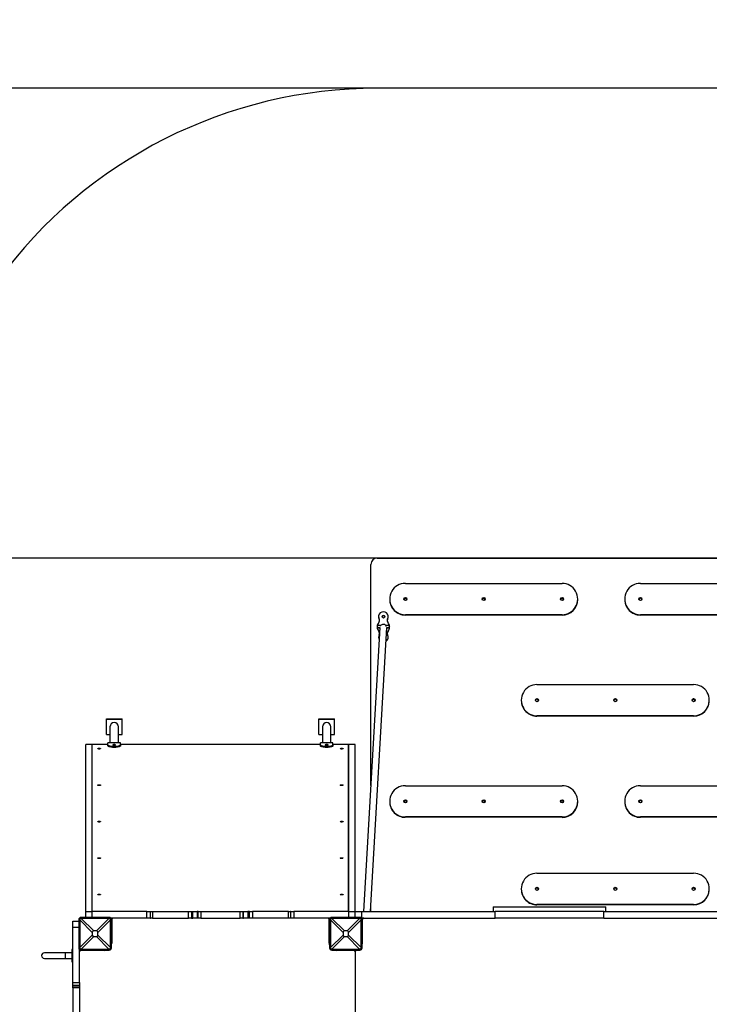
# Model space of a CAD drawing. Units: millimetres. Extents: x 2424 to 21566, y 8927 to 30806.
# Drawn here: x 12025 to 14226, y 19894 to 23037 of the extents above; entities that cross this region are included whole.
import ezdxf

# ---------------------------------------------------------------- set-up
doc = ezdxf.new("R2010")
doc.units = ezdxf.units.MM
doc.header["$PDSIZE"] = -1
doc.layers.add('Зона безопасности', color=5, linetype='Continuous')
doc.layers.add('размер', color=92, linetype='Continuous', lineweight=15)
doc.dimstyles.new('Размер М1.1', dxfattribs={"dimtxt": 300, "dimasz": 200, "dimexe": 1, "dimexo": 1, "dimgap": 50, "dimtad": 1, "dimdec": 0, "dimzin": 0, "dimtxsty": 'Standard', "dimcen": 2.5, "dimazin": 0, "dimtfac": 1, "dimtmove": 0, "dimatfit": 3, "dimfxl": 1, "dimtzin": 0, "dimarcsym": 0})

# ---------------------------------------------------------------- blocks, each defined once
blk = doc.blocks.new('*D22')
at = {"layer": 'Defpoints', "color": 0, "transparency": 16777216}
for p in [(19414.8, 23443.7), (19414.8, 19965.3), (7270.8, 16266.1)]:
    blk.add_point(p, dxfattribs=at)
at = {"layer": 'размер', "color": 0, "lineweight": -2, "transparency": 16777216}
for p, q in [((7270.8, 16267.1), (7270.8, 23444.7)), ((7470.8, 23443.7), (19214.8, 23443.7)), ((19414.8, 19966.3), (19414.8, 23444.7))]:
    blk.add_line(p, q, dxfattribs=at)
at = {"layer": 'размер', "color": 0, "transparency": 16777216}
for points in [[(7470.8, 23477), (7470.8, 23410.3), (7270.8, 23443.7)], [(19214.8, 23477), (19214.8, 23410.3), (19414.8, 23443.7)]]:
    blk.add_solid(points, dxfattribs=at)
at = {"layer": 'размер', "color": 0, "transparency": 16777216, "insert": (13342.8, 23643.7), "char_height": 300, "attachment_point": 5}
blk.add_mtext('12000', dxfattribs=at)
blk = doc.blocks.new('*D23')
at = {"layer": 'Defpoints', "color": 0, "transparency": 16777216}
for p in [(15066, 21318.3), (3964.2, 11069.9), (15321.2, 11069.9)]:
    blk.add_point(p, dxfattribs=at)
at = {"layer": 'размер', "color": 0, "lineweight": -2, "transparency": 16777216}
for p, q in [((15065, 21318.3), (3963.2, 21318.3)), ((3964.2, 21118.3), (3964.2, 11269.9)), ((15320.2, 11069.9), (3963.2, 11069.9))]:
    blk.add_line(p, q, dxfattribs=at)
at = {"layer": 'размер', "color": 0, "transparency": 16777216}
for points in [[(3930.8, 21118.3), (3997.5, 21118.3), (3964.2, 21318.3)], [(3930.8, 11269.9), (3997.5, 11269.9), (3964.2, 11069.9)]]:
    blk.add_solid(points, dxfattribs=at)
at = {"layer": 'размер', "color": 0, "transparency": 16777216, "insert": (3764.2, 16194.1), "char_height": 300, "attachment_point": 5, "rotation": 90}
blk.add_mtext('10200', dxfattribs=at)
blk = doc.blocks.new('*D24')
at = {"layer": 'Defpoints', "color": 0, "transparency": 16777216}
for p in [(21566, 24334.8), (21566, 20569.6), (5063, 16269.6)]:
    blk.add_point(p, dxfattribs=at)
at = {"layer": 'размер', "color": 0, "lineweight": -2, "transparency": 16777216}
for p, q in [((5063, 16270.6), (5063, 24335.8)), ((5263, 24334.8), (21366, 24334.8)), ((21566, 20570.6), (21566, 24335.8))]:
    blk.add_line(p, q, dxfattribs=at)
at = {"layer": 'размер', "color": 0, "transparency": 16777216}
for points in [[(5263, 24368.1), (5263, 24301.5), (5063, 24334.8)], [(21366, 24368.1), (21366, 24301.5), (21566, 24334.8)]]:
    blk.add_solid(points, dxfattribs=at)
at = {"layer": 'размер', "color": 0, "transparency": 16777216, "insert": (13314.5, 24534.8), "char_height": 300, "attachment_point": 5}
blk.add_mtext('16000', dxfattribs=at)
blk = doc.blocks.new('*D25')
at = {"layer": 'Defpoints', "color": 0, "transparency": 16777216}
for p in [(16016, 22818.3), (2820.6, 8926.5), (15816, 8926.5)]:
    blk.add_point(p, dxfattribs=at)
at = {"layer": 'размер', "color": 0, "lineweight": -2, "transparency": 16777216}
for p, q in [((16015, 22818.3), (2819.6, 22818.3)), ((2820.6, 22618.3), (2820.6, 9126.5)), ((15815, 8926.5), (2819.6, 8926.5))]:
    blk.add_line(p, q, dxfattribs=at)
at = {"layer": 'размер', "color": 0, "transparency": 16777216}
for points in [[(2787.2, 22618.3), (2853.9, 22618.3), (2820.6, 22818.3)], [(2787.2, 9126.5), (2853.9, 9126.5), (2820.6, 8926.5)]]:
    blk.add_solid(points, dxfattribs=at)
at = {"layer": 'размер', "color": 0, "transparency": 16777216, "insert": (2620.6, 15872.4), "char_height": 300, "attachment_point": 5, "rotation": 90}
blk.add_mtext('13700', dxfattribs=at)

msp = doc.modelspace()

# ---------------------------------------------------------------- linework, layer by layer
at = {"color": 7, "linetype": 'Continuous', "lineweight": 25}
for p, q in [((13166, 21318.5), (15066, 21318.5)), ((13146, 20592.5), (13146, 21298.5)), ((13256, 21237.8), (13756, 21237.8)), ((14006, 21237.8), (14506, 21237.8)), ((13206, 21187.9), (13206, 21186.8)), ((13806, 21186.8), (13806, 21187.9)), ((13956, 21187.9), (13956, 21186.8)), ((13170.5, 21131.5), (13170.5, 21131.3)), ((13172.4, 21123.8), (13172.4, 21124)), ((13199.5, 21123.8), (13199.5, 21124)), ((13201.5, 21131.3), (13201.5, 21131.5)), ((13256, 21136.9), (13256, 21138)), ((13756, 21138), (13256, 21138)), ((13756, 21136.9), (13256, 21136.9)), ((13756, 21136.9), (13756, 21138)), ((14006, 21136.9), (14006, 21138)), ((14506, 21138), (14006, 21138)), ((14506, 21136.9), (14006, 21136.9)), ((13174.8, 21097.3), (13123, 20190.6)), ((13145.1, 20190.6), (13196.8, 21097.2)), ((13166, 21099.1), (13166, 21098.9)), ((13177.5, 21103.3), (13177, 21103.3)), ((13195, 21103.3), (13194.1, 21103.3)), ((13206, 21098.9), (13206, 21099.1)), ((13170.5, 21066.7), (13170.5, 21066.5)), ((13171.1, 21085.5), (13171.1, 21085.7)), ((13200.8, 21085.5), (13200.8, 21085.7)), ((13201.5, 21066.5), (13201.5, 21066.7)), ((13676, 20915), (14176, 20915)), ((13626, 20865.1), (13626, 20863.9)), ((12302, 20805.6), (12352, 20805.6)), ((12302, 20804.3), (12302, 20805.6)), ((12352, 20804.3), (12352, 20805.6)), ((12980, 20805.6), (13030, 20805.6)), ((12980, 20804.3), (12980, 20805.6)), ((13030, 20804.3), (13030, 20805.6)), ((13676, 20814), (13676, 20815.2)), ((14176, 20815.2), (13676, 20815.2)), ((14176, 20814), (13676, 20814)), ((14176, 20814), (14176, 20815.2)), ((12302, 20804.3), (12352, 20804.3)), ((12302, 20756), (12302, 20804.3)), ((12313.5, 20780.2), (12313.5, 20728.6)), ((12340.5, 20728.6), (12340.5, 20780.2)), ((12352, 20756), (12352, 20804.3)), ((12980, 20756), (12980, 20804.3)), ((12980, 20804.3), (13030, 20804.3)), ((12991.5, 20780.2), (12991.5, 20728.6)), ((13018.5, 20728.6), (13018.5, 20780.2)), ((13030, 20756), (13030, 20804.3)), ((12302, 20756), (12313.5, 20756)), ((12340.5, 20756), (12352, 20756)), ((12980, 20756), (12991.5, 20756)), ((13018.5, 20756), (13030, 20756)), ((12257, 20724), (12236, 20724)), ((12236, 20723.8), (12236, 20724)), ((12257, 20723.8), (12236, 20723.8)), ((12236, 20190.6), (12236, 20723.8)), ((12257, 20724.8), (12307, 20724.8)), ((12257, 20190.6), (12257, 20724.8)), ((12257, 20190.6), (12257, 20723.8)), ((12347, 20728.6), (12307, 20728.6)), ((12307, 20728.6), (12307, 20728.4)), ((12307, 20722.2), (12307, 20728.4)), ((12347, 20728.4), (12307, 20728.4)), ((12307, 20719.3), (12307, 20722.2)), ((12322, 20718.3), (12332, 20718.3)), ((12322, 20718.3), (12322, 20715.4)), ((12322, 20715.4), (12332, 20715.4)), ((12332, 20715.4), (12332, 20718.3)), ((12347, 20728.4), (12347, 20728.6)), ((12347, 20722.2), (12347, 20728.4)), ((12347, 20724.8), (12985, 20724.8)), ((12347, 20722.2), (12347, 20719.3)), ((13025, 20728.6), (12985, 20728.6)), ((12985, 20728.6), (12985, 20728.4)), ((12985, 20722.2), (12985, 20728.4)), ((13025, 20728.4), (12985, 20728.4)), ((12985, 20719.3), (12985, 20722.2)), ((13000, 20718.3), (13010, 20718.3)), ((13000, 20718.3), (13000, 20715.4)), ((13000, 20715.4), (13010, 20715.4)), ((13010, 20715.4), (13010, 20718.3)), ((13025, 20728.4), (13025, 20728.6)), ((13025, 20722.2), (13025, 20728.4)), ((13025, 20724.8), (13075, 20724.8)), ((13025, 20722.2), (13025, 20719.3)), ((13075, 20724.8), (13075, 20190.6)), ((13096, 20724), (13075, 20724)), ((13096, 20723.8), (13075, 20723.8)), ((13075, 20190.6), (13075, 20723.8)), ((13096, 20724), (13096, 20723.8)), ((13096, 20190.6), (13096, 20723.8)), ((13256, 20592.1), (13756, 20592.1)), ((14006, 20592.1), (14506, 20592.1)), ((13206, 20542.2), (13206, 20541.1)), ((13806, 20541.1), (13806, 20542.2)), ((13956, 20542.2), (13956, 20541.1)), ((13756, 20492.3), (13256, 20492.3)), ((13256, 20491.2), (13256, 20492.3)), ((13756, 20491.2), (13256, 20491.2)), ((13756, 20491.2), (13756, 20492.3)), ((14006, 20491.2), (14006, 20492.3)), ((14506, 20492.3), (14006, 20492.3)), ((14506, 20491.2), (14006, 20491.2)), ((13676, 20312.7), (14176, 20312.7)), ((13626, 20262.8), (13626, 20261.6)), ((13676, 20211.7), (13676, 20212.9)), ((14176, 20212.9), (13676, 20212.9)), ((14176, 20211.7), (13676, 20211.7)), ((14176, 20211.7), (14176, 20212.9)), ((12236, 20171.6), (12236, 20190.6)), ((12236, 20190.6), (12256, 20190.6)), ((12431.6, 20190.6), (12256, 20190.6)), ((12431.6, 20169.6), (12431.6, 20190.6)), ((12431.6, 20190.6), (12441.4, 20190.6)), ((12441.4, 20190.6), (12441.4, 20169.6)), ((12441.4, 20190.6), (12442.8, 20190.6)), ((12442.8, 20169.6), (12442.8, 20190.6)), ((12442.8, 20190.6), (12448.7, 20190.6)), ((12448.7, 20190.6), (12448.7, 20169.6)), ((12448.7, 20190.6), (12564.1, 20190.6)), ((12564.1, 20169.6), (12564.1, 20190.6)), ((12564.1, 20190.6), (12573.5, 20190.6)), ((12573.5, 20190.6), (12573.5, 20169.6)), ((12573.5, 20190.6), (12578.1, 20190.6)), ((12578.1, 20169.6), (12578.1, 20190.6)), ((12578.1, 20190.6), (12592, 20190.6)), ((12592, 20190.6), (12592, 20169.6)), ((12595, 20190.6), (12592, 20190.6)), ((12595, 20169.6), (12595, 20190.6)), ((12595, 20190.6), (12603.3, 20190.6)), ((12603.3, 20190.6), (12603.3, 20169.6)), ((12603.3, 20190.6), (12728.6, 20190.6)), ((12728.6, 20169.6), (12728.6, 20190.6)), ((12728.6, 20190.6), (12737, 20190.6)), ((12737, 20190.6), (12737, 20169.6)), ((12737, 20190.6), (12740, 20190.6)), ((12740, 20169.6), (12740, 20190.6)), ((12740, 20190.6), (12753.9, 20190.6)), ((12753.9, 20190.6), (12753.9, 20169.6)), ((12758.4, 20190.6), (12753.9, 20190.6)), ((12758.4, 20169.6), (12758.4, 20190.6)), ((12758.4, 20190.6), (12767.8, 20190.6)), ((12767.8, 20190.6), (12767.8, 20169.6)), ((12883.3, 20190.6), (12767.8, 20190.6)), ((12883.3, 20169.6), (12883.3, 20190.6)), ((12883.3, 20190.6), (12889.2, 20190.6)), ((12889.2, 20190.6), (12889.2, 20169.6)), ((12890.5, 20190.6), (12889.2, 20190.6)), ((12890.5, 20169.6), (12890.5, 20190.6)), ((12890.5, 20190.6), (12900.3, 20190.6)), ((12900.3, 20190.6), (12900.3, 20169.6)), ((13076, 20190.6), (12900.3, 20190.6)), ((13076, 20190.6), (13096, 20190.6)), ((13096, 20171.6), (13096, 20190.6)), ((13096, 20190.6), (13116, 20190.6)), ((13116, 20190.6), (13116, 20169.6)), ((13116, 20190.6), (13542.8, 20190.6)), ((13146, 20190.6), (13146, 20206.8)), ((13536, 20205.6), (13536, 20190.6)), ((13536, 20205.6), (13896, 20205.6)), ((13542.8, 20169.6), (13542.8, 20190.6)), ((13889.2, 20190.6), (13542.8, 20190.6)), ((13889.2, 20169.6), (13889.2, 20190.6)), ((13889.2, 20190.6), (14342.8, 20190.6)), ((13896, 20190.6), (13896, 20205.6)), ((12195, 20159.6), (12214, 20159.6)), ((12195, 20139.6), (12195, 20159.6)), ((12217, 20164.6), (12214, 20164.6)), ((12214, 20164.6), (12214, 20074.6)), ((12257.1, 20123.6), (12217, 20163.7)), ((12217, 20163.7), (12217, 20075.4)), ((12221, 20168.6), (12221, 20171.6)), ((12311, 20171.6), (12221, 20171.6)), ((12221.8, 20168.6), (12261.9, 20128.5)), ((12310.1, 20168.6), (12221.8, 20168.6)), ((12270, 20128.5), (12310.1, 20168.6)), ((12315, 20163.7), (12274.9, 20123.6)), ((12311, 20168.6), (12311, 20171.6)), ((12315, 20164.6), (12318, 20164.6)), ((12315, 20075.4), (12315, 20163.7)), ((12431.6, 20169.6), (12315.9, 20169.6)), ((12321.3, 20168.8), (12316.6, 20168.8)), ((12318, 20074.6), (12318, 20164.6)), ((12318, 20149.6), (12319, 20149.6)), ((12319, 20164.6), (12319, 20089.6)), ((12441.4, 20169.6), (12431.6, 20169.6)), ((12441.4, 20169.6), (12442.8, 20169.6)), ((12448.7, 20169.6), (12442.8, 20169.6)), ((12448.7, 20169.6), (12564.1, 20169.6)), ((12573.5, 20169.6), (12564.1, 20169.6)), ((12573.5, 20169.6), (12578.1, 20169.6)), ((12592, 20169.6), (12578.1, 20169.6)), ((12595, 20169.6), (12592, 20169.6)), ((12603.3, 20169.6), (12595, 20169.6)), ((12603.3, 20169.6), (12728.6, 20169.6)), ((12737, 20169.6), (12728.6, 20169.6)), ((12737, 20169.6), (12740, 20169.6)), ((12753.9, 20169.6), (12740, 20169.6)), ((12758.4, 20169.6), (12753.9, 20169.6)), ((12767.8, 20169.6), (12758.4, 20169.6)), ((12883.3, 20169.6), (12767.8, 20169.6)), ((12889.2, 20169.6), (12883.3, 20169.6)), ((12890.5, 20169.6), (12889.2, 20169.6)), ((12900.3, 20169.6), (12890.5, 20169.6)), ((13016.1, 20169.6), (12900.3, 20169.6)), ((13015.4, 20168.8), (13010.7, 20168.8)), ((13013, 20089.6), (13013, 20164.6)), ((13013, 20149.6), (13014, 20149.6)), ((13017, 20164.6), (13014, 20164.6)), ((13014, 20164.6), (13014, 20074.6)), ((13017, 20163.7), (13017, 20075.4)), ((13057.1, 20123.6), (13017, 20163.7)), ((13021, 20168.6), (13021, 20171.6)), ((13111, 20171.6), (13021, 20171.6)), ((13021.8, 20168.6), (13061.9, 20128.5)), ((13110.1, 20168.6), (13021.8, 20168.6)), ((13070, 20128.5), (13110.1, 20168.6)), ((13115, 20163.7), (13074.9, 20123.6)), ((13111, 20168.6), (13111, 20171.6)), ((13115, 20164.6), (13118, 20164.6)), ((13115, 20075.4), (13115, 20163.7)), ((13116, 20169.6), (13542.8, 20169.6)), ((13118, 20074.6), (13118, 20164.6)), ((13119, 20089.6), (13119, 20164.6)), ((13121.8, 20169.6), (13121.8, 20169.6)), ((13889.2, 20169.6), (13542.8, 20169.6)), ((13889.2, 20169.6), (14342.8, 20169.6)), ((12195, 19963.9), (12195, 20139.6)), ((12217, 20075.4), (12257.1, 20115.5)), ((12257.1, 20123.6), (12257.1, 20115.5)), ((12270, 20128.5), (12261.9, 20128.5)), ((12274.9, 20115.5), (12274.9, 20123.6)), ((12274.9, 20115.5), (12315, 20075.4)), ((12318, 20144.6), (12319, 20144.6)), ((13014, 20144.6), (13013, 20144.6)), ((13017, 20075.4), (13057.1, 20115.5)), ((13057.1, 20123.6), (13057.1, 20115.5)), ((13070, 20128.5), (13061.9, 20128.5)), ((13074.9, 20115.5), (13074.9, 20123.6)), ((13074.9, 20115.5), (13115, 20075.4)), ((13118, 20144.6), (13119, 20144.6)), ((12261.9, 20110.7), (12221.8, 20070.6)), ((12261.9, 20110.7), (12270, 20110.7)), ((12310.1, 20070.6), (12270, 20110.7)), ((12319, 20094.6), (12318, 20094.6)), ((12319, 20089.6), (12318, 20089.6)), ((13013, 20094.6), (13014, 20094.6)), ((13014, 20089.6), (13013, 20089.6)), ((13061.9, 20110.7), (13021.8, 20070.6)), ((13061.9, 20110.7), (13070, 20110.7)), ((13110.1, 20070.6), (13070, 20110.7)), ((13118, 20094.6), (13119, 20094.6)), ((13119, 20089.6), (13118, 20089.6)), ((12171, 20058.6), (12104, 20058.6)), ((12192, 20058.6), (12171, 20058.6)), ((12195, 20069.6), (12192, 20069.6)), ((12192, 20069.6), (12192, 20065.6)), ((12195, 20065.6), (12192, 20065.6)), ((12192, 20065.6), (12192, 20033.6)), ((12195, 20065.6), (12192, 20065.6)), ((12217, 20074.6), (12214, 20074.6)), ((12216, 19963.9), (12216, 20069.7)), ((12221, 20070.6), (12221, 20067.6)), ((12221, 20067.6), (12311, 20067.6)), ((12296, 20066.6), (12221, 20066.6)), ((12221.8, 20070.6), (12310.1, 20070.6)), ((12311, 20070.6), (12311, 20067.6)), ((12315, 20074.6), (12318, 20074.6)), ((13017, 20074.6), (13014, 20074.6)), ((13021, 20070.6), (13021, 20067.6)), ((13021, 20067.6), (13111, 20067.6)), ((13021.8, 20070.6), (13110.1, 20070.6)), ((13091, 20066.6), (13036, 20066.6)), ((13096, 20062), (13096, 19377.1)), ((13096, 20061.6), (13096, 19377.6)), ((13100.1, 20067), (13102.7, 20067.6)), ((13111, 20070.6), (13111, 20067.6)), ((13115, 20074.6), (13118, 20074.6)), ((12104, 20040.6), (12171, 20040.6)), ((12171, 20040.6), (12192, 20040.6)), ((12192, 20033.6), (12195, 20033.6)), ((12195, 20033.6), (12192, 20033.6)), ((12192, 20033.6), (12192, 20029.6)), ((12192, 20029.6), (12195, 20029.6)), ((12195, 19963.9), (12216, 19963.9)), ((12195, 19954.1), (12195, 19963.9)), ((12216, 19963.9), (12216, 19954.1)), ((12216, 19954.1), (12195, 19954.1)), ((12195, 19954.1), (12195, 19952.8)), ((12195, 19952.8), (12216, 19952.8)), ((12195, 19946.9), (12195, 19952.8)), ((12216, 19946.9), (12195, 19946.9)), ((12195, 19946.9), (12195, 19831.4)), ((12216, 19954.1), (12216, 19952.8)), ((12216, 19952.8), (12216, 19946.9)), ((12216, 19946.9), (12216, 19831.4))]:
    msp.add_line(p, q, dxfattribs=at)
at = {"color": 8, "linetype": 'Continuous', "lineweight": 25}
for p, q in [((13177, 21100.8), (13177, 21103.3)), ((13195, 21099.8), (13195, 21103.3)), ((12256, 20190.6), (12256, 20171.6)), ((13076, 20171.6), (13076, 20190.6)), ((12214, 20139.6), (12195, 20139.6)), ((12319, 20139.6), (12318, 20139.6)), ((13013, 20139.6), (13014, 20139.6)), ((13118, 20134.6), (13119, 20134.6)), ((12318, 20099.6), (12319, 20099.6)), ((13014, 20099.6), (13013, 20099.6)), ((13118, 20104.6), (13119, 20104.6)), ((13118, 20094.6), (13119, 20094.6)), ((13118, 20094.6), (13119, 20094.6)), ((12171, 20049.6), (12171, 20058.6)), ((12171, 20040.6), (12171, 20049.6))]:
    msp.add_line(p, q, dxfattribs=at)
at = {"color": 7, "linetype": 'Continuous', "lineweight": 25, "flags": 128}
for points in [[(13196.8, 21096.3), (13197.4, 21096.3), (13198.9, 21096.3), (13200.3, 21096.4), (13201.5, 21096.5), (13202.5, 21096.6), (13203.5, 21096.8), (13203.9, 21096.9), (13204.4, 21097.1), (13204.9, 21097.5), (13205.4, 21098.1), (13205.8, 21098.8), (13206, 21099.8), (13205.8, 21100.7), (13205.5, 21101.5), (13205, 21102), (13204.5, 21102.4), (13204.1, 21102.6), (13203.7, 21102.8), (13203.2, 21102.9), (13202.6, 21103), (13201.6, 21103.1), (13200.5, 21103.2), (13199.1, 21103.2), (13197.6, 21103.3), (13196, 21103.3), (13195, 21103.3), (13195, 21103.3)], [(12283.5, 20710.3), (12283.3, 20710), (12282.8, 20709.7), (12281.9, 20709.5), (12280.8, 20709.3), (12279.6, 20709.2), (12278.3, 20709.2), (12277.1, 20709.3), (12276, 20709.5), (12275.2, 20709.7), (12274.7, 20710), (12274.5, 20710.3), (12274.7, 20710.7), (12275.2, 20711), (12276, 20711.2), (12277.1, 20711.4), (12278.3, 20711.5), (12279.6, 20711.5), (12280.8, 20711.4), (12281.9, 20711.2), (12282.8, 20711), (12283.3, 20710.7), (12283.5, 20710.3)], [(12307, 20722.2), (12307.2, 20721.6), (12307.7, 20721), (12308.6, 20720.4), (12309.8, 20719.9), (12311.4, 20719.4), (12313.2, 20719), (12315.2, 20718.7), (12317.3, 20718.5), (12319.6, 20718.4), (12322, 20718.3)], [(12322, 20715.4), (12319.6, 20715.5), (12317.3, 20715.6), (12315.2, 20715.8), (12313.2, 20716.1), (12311.4, 20716.5), (12309.8, 20717), (12308.6, 20717.5), (12307.7, 20718.1), (12307.2, 20718.7), (12307, 20719.3)], [(12327, 20723.4), (12325.7, 20723.3), (12324.5, 20723.2), (12323.6, 20722.9), (12322.9, 20722.7), (12322.5, 20722.4), (12322.5, 20722), (12322.9, 20721.7), (12323.6, 20721.4), (12324.5, 20721.2), (12325.7, 20721.1), (12327, 20721), (12328.2, 20721.1), (12329.4, 20721.2), (12330.4, 20721.4), (12331.1, 20721.7), (12331.4, 20722), (12331.4, 20722.4), (12331.1, 20722.7), (12330.4, 20722.9), (12329.4, 20723.2), (12328.2, 20723.3), (12327, 20723.4)], [(12332, 20718.3), (12334.3, 20718.4), (12336.6, 20718.5), (12338.8, 20718.7), (12340.8, 20719), (12342.6, 20719.4), (12344.1, 20719.9), (12345.3, 20720.4), (12346.2, 20721), (12346.8, 20721.6), (12347, 20722.2)], [(12347, 20719.3), (12346.8, 20718.7), (12346.2, 20718.1), (12345.3, 20717.5), (12344.1, 20717), (12342.6, 20716.5), (12340.8, 20716.1), (12338.8, 20715.8), (12336.6, 20715.6), (12334.3, 20715.5), (12332, 20715.4)], [(12985, 20722.2), (12985.2, 20721.6), (12985.7, 20721), (12986.6, 20720.4), (12987.8, 20719.9), (12989.4, 20719.4), (12991.2, 20719), (12993.2, 20718.7), (12995.3, 20718.5), (12997.6, 20718.4), (13000, 20718.3)], [(13000, 20715.4), (12997.6, 20715.5), (12995.3, 20715.6), (12993.2, 20715.8), (12991.2, 20716.1), (12989.4, 20716.5), (12987.8, 20717), (12986.6, 20717.5), (12985.7, 20718.1), (12985.2, 20718.7), (12985, 20719.3)], [(13005, 20723.4), (13003.7, 20723.3), (13002.5, 20723.2), (13001.6, 20722.9), (13000.9, 20722.7), (13000.5, 20722.4), (13000.5, 20722), (13000.9, 20721.7), (13001.6, 20721.4), (13002.5, 20721.2), (13003.7, 20721.1), (13005, 20721), (13006.2, 20721.1), (13007.4, 20721.2), (13008.4, 20721.4), (13009.1, 20721.7), (13009.4, 20722), (13009.4, 20722.4), (13009.1, 20722.7), (13008.4, 20722.9), (13007.4, 20723.2), (13006.2, 20723.3), (13005, 20723.4)], [(13010, 20718.3), (13012.3, 20718.4), (13014.6, 20718.5), (13016.8, 20718.7), (13018.8, 20719), (13020.6, 20719.4), (13022.1, 20719.9), (13023.3, 20720.4), (13024.2, 20721), (13024.8, 20721.6), (13025, 20722.2)], [(13025, 20719.3), (13024.8, 20718.7), (13024.2, 20718.1), (13023.3, 20717.5), (13022.1, 20717), (13020.6, 20716.5), (13018.8, 20716.1), (13016.8, 20715.8), (13014.6, 20715.6), (13012.3, 20715.5), (13010, 20715.4)], [(13057.5, 20710.3), (13057.3, 20710), (13056.8, 20709.7), (13055.9, 20709.5), (13054.8, 20709.3), (13053.6, 20709.2), (13052.3, 20709.2), (13051.1, 20709.3), (13050, 20709.5), (13049.2, 20709.7), (13048.7, 20710), (13048.5, 20710.3), (13048.7, 20710.7), (13049.2, 20711), (13050, 20711.2), (13051.1, 20711.4), (13052.3, 20711.5), (13053.6, 20711.5), (13054.8, 20711.4), (13055.9, 20711.2), (13056.8, 20711), (13057.3, 20710.7), (13057.5, 20710.3)], [(12283.5, 20593.9), (12283.3, 20593.5), (12282.8, 20593.2), (12281.9, 20593), (12280.8, 20592.8), (12279.6, 20592.7), (12278.3, 20592.7), (12277.1, 20592.8), (12276, 20593), (12275.2, 20593.2), (12274.7, 20593.5), (12274.5, 20593.9), (12274.7, 20594.2), (12275.2, 20594.5), (12276, 20594.7), (12277.1, 20594.9), (12278.3, 20595), (12279.6, 20595), (12280.8, 20594.9), (12281.9, 20594.7), (12282.8, 20594.5), (12283.3, 20594.2), (12283.5, 20593.9)], [(13057.5, 20593.9), (13057.3, 20593.5), (13056.8, 20593.2), (13055.9, 20593), (13054.8, 20592.8), (13053.6, 20592.7), (13052.3, 20592.7), (13051.1, 20592.8), (13050, 20593), (13049.2, 20593.2), (13048.7, 20593.5), (13048.5, 20593.9), (13048.7, 20594.2), (13049.2, 20594.5), (13050, 20594.7), (13051.1, 20594.9), (13052.3, 20595), (13053.6, 20595), (13054.8, 20594.9), (13055.9, 20594.7), (13056.8, 20594.5), (13057.3, 20594.2), (13057.5, 20593.9)], [(12283.5, 20477.4), (12283.3, 20477.1), (12282.8, 20476.8), (12281.9, 20476.5), (12280.8, 20476.3), (12279.6, 20476.2), (12278.3, 20476.2), (12277.1, 20476.3), (12276, 20476.5), (12275.2, 20476.8), (12274.7, 20477.1), (12274.5, 20477.4), (12274.7, 20477.7), (12275.2, 20478), (12276, 20478.3), (12277.1, 20478.5), (12278.3, 20478.5), (12279.6, 20478.5), (12280.8, 20478.5), (12281.9, 20478.3), (12282.8, 20478), (12283.3, 20477.7), (12283.5, 20477.4)], [(13057.5, 20477.4), (13057.3, 20477.1), (13056.8, 20476.8), (13055.9, 20476.5), (13054.8, 20476.3), (13053.6, 20476.2), (13052.3, 20476.2), (13051.1, 20476.3), (13050, 20476.5), (13049.2, 20476.8), (13048.7, 20477.1), (13048.5, 20477.4), (13048.7, 20477.7), (13049.2, 20478), (13050, 20478.3), (13051.1, 20478.5), (13052.3, 20478.5), (13053.6, 20478.5), (13054.8, 20478.5), (13055.9, 20478.3), (13056.8, 20478), (13057.3, 20477.7), (13057.5, 20477.4)], [(12283.5, 20360.9), (12283.3, 20360.6), (12282.8, 20360.3), (12281.9, 20360), (12280.8, 20359.9), (12279.6, 20359.8), (12278.3, 20359.8), (12277.1, 20359.9), (12276, 20360), (12275.2, 20360.3), (12274.7, 20360.6), (12274.5, 20360.9), (12274.7, 20361.3), (12275.2, 20361.6), (12276, 20361.8), (12277.1, 20362), (12278.3, 20362.1), (12279.6, 20362.1), (12280.8, 20362), (12281.9, 20361.8), (12282.8, 20361.6), (12283.3, 20361.3), (12283.5, 20360.9)], [(13057.5, 20360.9), (13057.3, 20360.6), (13056.8, 20360.3), (13055.9, 20360), (13054.8, 20359.9), (13053.6, 20359.8), (13052.3, 20359.8), (13051.1, 20359.9), (13050, 20360), (13049.2, 20360.3), (13048.7, 20360.6), (13048.5, 20360.9), (13048.7, 20361.3), (13049.2, 20361.6), (13050, 20361.8), (13051.1, 20362), (13052.3, 20362.1), (13053.6, 20362.1), (13054.8, 20362), (13055.9, 20361.8), (13056.8, 20361.6), (13057.3, 20361.3), (13057.5, 20360.9)], [(12283.5, 20244.5), (12283.3, 20244.1), (12282.8, 20243.8), (12281.9, 20243.6), (12280.8, 20243.4), (12279.6, 20243.3), (12278.3, 20243.3), (12277.1, 20243.4), (12276, 20243.6), (12275.2, 20243.8), (12274.7, 20244.1), (12274.5, 20244.5), (12274.7, 20244.8), (12275.2, 20245.1), (12276, 20245.3), (12277.1, 20245.5), (12278.3, 20245.6), (12279.6, 20245.6), (12280.8, 20245.5), (12281.9, 20245.3), (12282.8, 20245.1), (12283.3, 20244.8), (12283.5, 20244.5)], [(13057.5, 20244.5), (13057.3, 20244.1), (13056.8, 20243.8), (13055.9, 20243.6), (13054.8, 20243.4), (13053.6, 20243.3), (13052.3, 20243.3), (13051.1, 20243.4), (13050, 20243.6), (13049.2, 20243.8), (13048.7, 20244.1), (13048.5, 20244.5), (13048.7, 20244.8), (13049.2, 20245.1), (13050, 20245.3), (13051.1, 20245.5), (13052.3, 20245.6), (13053.6, 20245.6), (13054.8, 20245.5), (13055.9, 20245.3), (13056.8, 20245.1), (13057.3, 20244.8), (13057.5, 20244.5)]]:
    msp.add_lwpolyline(points, dxfattribs=at)
at = {"color": 7, "linetype": 'Continuous', "lineweight": 25}
for centre, radius in [((13256, 21187.9), 5), ((13506, 21187.9), 5), ((13756, 21187.9), 5), ((14006, 21187.9), 5), ((13186, 21131.5), 4.25), ((13676, 20865.1), 5), ((13926, 20865.1), 5), ((14176, 20865.1), 5), ((13256, 20542.2), 5), ((13506, 20542.2), 5), ((13756, 20542.2), 5), ((14006, 20542.2), 5), ((13676, 20262.8), 5), ((13926, 20262.8), 5), ((14176, 20262.8), 5)]:
    msp.add_circle(centre, radius, dxfattribs=at)
for centre, radius, start, end in [((13166, 21298.5), 20, 89.9485, 179.9376), ((13255.9, 21187.9), 49.9, 89.9095, 270.0905), ((13756.1, 21187.9), 49.9, 269.9095, 90.0905), ((14005.9, 21187.9), 49.9, 89.9095, 270.0905), ((13255.9, 21186.8), 49.9, 180.0522, 270.0617), ((13256, 21186.8), 5, 89.945, 173.4187), ((13256, 21186.8), 5, 89.9468, 170.9494), ((13256, 21185.7), 5, 89.962, 166.9589), ((13256, 21186.8), 5, 6.5813, 90.055), ((13256, 21186.8), 5, 5.9777, 90.0554), ((13256, 21185.7), 5, 13.1995, 90.0442), ((13506, 21186.8), 5, 89.945, 173.4187), ((13506, 21186.8), 5, 89.9468, 170.9494), ((13506, 21185.7), 5, 89.9621, 166.7948), ((13506, 21186.8), 5, 6.5813, 90.055), ((13506, 21186.8), 5, 5.9777, 90.0554), ((13506, 21185.7), 5, 13.199, 90.0442), ((13756, 21186.8), 5, 89.945, 173.4187), ((13756, 21185.7), 5, 89.9621, 166.7946), ((13756, 21186.8), 5, 6.5813, 90.055), ((13756, 21185.7), 5, 13.1991, 90.0442), ((13756, 21186.9), 50, 269.9447, 359.9414), ((14005.9, 21186.8), 49.9, 180.0522, 270.0617), ((14006, 21186.8), 5, 89.945, 173.4187), ((14006, 21185.7), 5, 89.9621, 166.7945), ((14006, 21186.8), 5, 6.5813, 90.055), ((14006, 21185.7), 5, 13.1993, 90.0442), ((13186, 21131.5), 15.5, 330.9486, 209.0514), ((13185.9, 21131.3), 15.4, 180.0022, 209.1691), ((13163.7, 21119.1), 9.97, 317.8774, 29.1656), ((13163.7, 21119), 9.96, 0.0022, 29.1691), ((13186, 21131.3), 4.25, 89.936, 178.6737), ((13186, 21131.3), 4.25, 0.0843, 179.9157), ((13186, 21130.2), 4.25, 89.9546, 172.2518), ((13186, 21131.3), 4.25, 1.3263, 90.064), ((13186, 21130.2), 4.25, 7.7408, 90.0528), ((13208.2, 21119.1), 9.97, 150.8344, 222.1226), ((13208.2, 21119), 9.96, 150.8309, 179.9978), ((13186, 21131.3), 15.4, 330.8309, 359.9978), ((13185.9, 21099.1), 19.9, 137.8846, 177.0527), ((13185.9, 21099.1), 19.9, 180.0077, 222.1159), ((13185.9, 21098.9), 19.9, 180.0077, 222.1159), ((13185.7, 21095), 12.1, 43.0571, 137.8988), ((13186, 21099.1), 19.9, 5.4009, 42.1141), ((13186, 21099.1), 19.9, 317.8841, 359.9923), ((13186, 21098.9), 19.9, 317.8841, 359.9923), ((13185.9, 21066.7), 15.4, 150.8307, 210.5303), ((13185.9, 21066.5), 15.4, 180.0032, 210.4568), ((13163.7, 21079), 9.97, 330.8344, 42.1226), ((13163.7, 21078.8), 9.97, 0.0085, 42.1151), ((13186, 21066.5), 15.5, 302.6132, 359.9774), ((13186, 21066.7), 15.5, 302.6455, 29.1523), ((13208.2, 21079), 9.97, 137.8774, 209.1656), ((13208.2, 21078.8), 9.97, 137.8835, 179.9929), ((13675.9, 20865.1), 49.9, 89.9095, 270.0905), ((14176.1, 20865.1), 49.9, 269.9095, 90.0905), ((13676, 20863.9), 5, 89.945, 173.4187), ((13676, 20863.9), 5, 6.5813, 90.055), ((13926, 20863.9), 5, 89.945, 173.4187), ((13926, 20863.9), 5, 89.9468, 170.9494), ((13926, 20863.9), 5, 6.5813, 90.055), ((13926, 20863.9), 5, 5.9777, 90.0554), ((14176, 20863.9), 5, 89.945, 173.4187), ((14176, 20863.9), 5, 6.5813, 90.055), ((13675.9, 20864), 49.9, 180.0522, 270.0617), ((13676, 20862.8), 5, 89.9621, 166.7937), ((13676, 20862.8), 5, 13.2, 90.0442), ((13926, 20862.8), 5, 89.9621, 166.7936), ((13926, 20862.8), 5, 13.2002, 90.0442), ((14176, 20862.8), 5, 89.9621, 166.7946), ((14176, 20862.8), 5, 13.1991, 90.0442), ((14176, 20864), 50, 269.9447, 359.9414), ((12327, 20779.8), 13.5, 1.5536, 178.4464), ((13005, 20779.8), 13.5, 1.5536, 178.4464), ((13255.9, 20542.2), 49.9, 89.9095, 270.0905), ((13756.1, 20542.2), 49.9, 269.9095, 90.0905), ((14005.9, 20542.2), 49.9, 89.9095, 270.0905), ((13255.9, 20541.1), 49.9, 180.0522, 270.0617), ((13256, 20541.1), 5, 89.945, 173.4187), ((13256, 20541.1), 5, 89.9468, 170.9494), ((13256, 20539.9), 5, 89.9621, 166.7946), ((13256, 20541.1), 5, 6.5813, 90.055), ((13256, 20541.1), 5, 5.9777, 90.0554), ((13256, 20539.9), 5, 13.1992, 90.0442), ((13506, 20541.1), 5, 89.945, 173.4187), ((13506, 20539.9), 5, 89.9621, 166.7945), ((13506, 20541.1), 5, 6.5813, 90.055), ((13506, 20539.9), 5, 13.1993, 90.0442), ((13756, 20541.1), 5, 89.945, 173.4187), ((13756, 20539.9), 5, 89.9621, 166.794), ((13756, 20541.1), 5, 6.5813, 90.055), ((13756, 20539.9), 5, 13.1997, 90.0442), ((13756, 20541.1), 50, 269.9447, 359.9414), ((14005.9, 20541.1), 49.9, 180.0522, 270.0617), ((14006, 20541.1), 5, 89.945, 173.4187), ((14006, 20539.9), 5, 89.9621, 166.7942), ((14006, 20541.1), 5, 6.5813, 90.055), ((14006, 20539.9), 5, 13.1995, 90.0442), ((13675.9, 20262.8), 49.9, 89.9095, 270.0905), ((14176.1, 20262.8), 49.9, 269.9095, 90.0905), ((13675.9, 20261.7), 49.9, 180.0522, 270.0617), ((13676, 20261.6), 5, 89.945, 173.4187), ((13676, 20260.5), 5, 89.9621, 166.7941), ((13676, 20261.6), 5, 6.5813, 90.055), ((13676, 20260.5), 5, 13.1997, 90.0442), ((13926, 20261.6), 5, 89.945, 173.4187), ((13926, 20260.5), 5, 89.9621, 166.7942), ((13926, 20261.6), 5, 6.5813, 90.055), ((13926, 20260.5), 5, 13.1995, 90.0442), ((14176, 20261.6), 5, 89.945, 173.4187), ((14176, 20260.5), 5, 89.9621, 166.7941), ((14176, 20261.6), 5, 6.5813, 90.055), ((14176, 20260.5), 5, 13.1996, 90.0442), ((14176, 20261.7), 50, 269.9447, 359.9414), ((12221, 20164.6), 7, 90, 180), ((12311, 20164.6), 7, 0, 90), ((12324, 20164.6), 5, 90, 180), ((13008, 20164.6), 5, 0, 90), ((13021, 20164.6), 7, 90, 180), ((13111, 20164.6), 7, 0, 90), ((13122, 20163.6), 6, 90, 140.128), ((13124, 20164.6), 5, 90, 180), ((12296, 20089.6), 23, 343.0426, 0), ((13036, 20089.6), 23, 180, 196.9574), ((13096, 20089.6), 23, 343.0426, 0), ((12104, 20049.6), 9, 90, 180), ((12221, 20074.6), 7, 180, 270), ((12221, 20061.6), 5, 90, 180), ((12296, 20089.6), 23, 270, 286.9574), ((12311, 20074.6), 7, 270, 0), ((13021, 20074.6), 7, 180, 270), ((13036, 20089.6), 23, 253.0426, 270), ((13091, 20061.6), 5, 0, 90), ((13101, 20062), 5, 100.2866, 180), ((13111, 20074.6), 7, 270, 0), ((12104, 20049.6), 9, 180, 270)]:
    msp.add_arc(centre, radius, start, end, dxfattribs=at)
for centre, major_axis, ratio, start_param, end_param in [((12202.4, 20183.1), (-9.4, 33.8), 0.329624, 4.012946, 4.04288), ((12202.4, 20183.1), (33.8, -9.4), 0.329624, 5.381898, 5.411832), ((12329.5, 20183.1), (33.8, 9.4), 0.329624, 4.012946, 4.04288), ((12329.5, 20183.1), (9.4, 33.8), 0.329624, 2.240306, 2.270239), ((13002.4, 20183.1), (-9.4, 33.8), 0.329624, 4.012946, 4.04288), ((13002.4, 20183.1), (33.8, -9.4), 0.329624, 5.381898, 5.411832), ((13129.5, 20183.1), (33.8, 9.4), 0.329624, 4.012946, 4.04288), ((13129.5, 20183.1), (9.4, 33.8), 0.329624, 2.240306, 2.270239), ((12339.8, 20045.8), (-81.5, 81.5), 0.173624, 6.111275, 6.455095), ((12339.8, 20193.4), (-81.5, -81.5), 0.173624, 6.111275, 6.455095), ((12192.2, 20045.8), (81.5, 81.5), 0.173624, 6.111275, 6.455095), ((12192.2, 20193.4), (81.5, -81.5), 0.173624, 6.111275, 6.455095), ((13139.8, 20045.8), (-81.5, 81.5), 0.173624, 6.111275, 6.455095), ((13139.8, 20193.4), (-81.5, -81.5), 0.173624, 6.111275, 6.455095), ((12992.2, 20045.8), (81.5, 81.5), 0.173624, 6.111275, 6.455095), ((12992.2, 20193.4), (81.5, -81.5), 0.173624, 6.111275, 6.455095), ((12202.4, 20056), (9.4, 33.8), 0.329624, 5.381898, 5.411832), ((12202.4, 20056), (33.8, 9.4), 0.329624, 0.871353, 0.901287), ((12329.5, 20056), (33.8, -9.4), 0.329624, 2.240306, 2.270239), ((12329.5, 20056), (-9.4, 33.8), 0.329624, 0.871353, 0.901287), ((13002.4, 20056), (9.4, 33.8), 0.329624, 5.381898, 5.411832), ((13002.4, 20056), (33.8, 9.4), 0.329624, 0.871353, 0.901287), ((13129.5, 20056), (33.8, -9.4), 0.329624, 2.240306, 2.270239), ((13129.5, 20056), (-9.4, 33.8), 0.329624, 0.871353, 0.901287)]:
    msp.add_ellipse(centre, major_axis=major_axis, ratio=ratio, start_param=start_param, end_param=end_param, dxfattribs=at)
for points, knots in [([(13177, 21103.3), (13176.7, 21103.3), (13175.9, 21103.3), (13174.5, 21103.3), (13173, 21103.2), (13171.6, 21103.2), (13170.4, 21103.1), (13169.4, 21103), (13168.7, 21102.9), (13168.1, 21102.7), (13167.5, 21102.5), (13167, 21102.1), (13166.5, 21101.5), (13166.1, 21100.7), (13165.9, 21099.8), (13166.1, 21098.9), (13166.4, 21098.1), (13166.9, 21097.6), (13167.4, 21097.2), (13167.9, 21096.9), (13168.3, 21096.8), (13168.8, 21096.7), (13169.4, 21096.6), (13170.3, 21096.5), (13171.5, 21096.4), (13172.8, 21096.3), (13174, 21096.3), (13174.6, 21096.3), (13174.8, 21096.3)], [0, 0, 0, 0, 0.028876, 0.084031, 0.139367, 0.195032, 0.251427, 0.309595, 0.374077, 0.400586, 0.423336, 0.447747, 0.475271, 0.505496, 0.537253, 0.570934, 0.599186, 0.624102, 0.64673, 0.668017, 0.69063, 0.71843, 0.762021, 0.819538, 0.874106, 0.931483, 0.987465, 1, 1, 1, 1]), ([(13169.9, 21097), (13169.9, 21097), (13169.9, 21097), (13170, 21097), (13170.4, 21097.1), (13171, 21097.1), (13171.9, 21097.2), (13173.1, 21097.2), (13174.1, 21097.3), (13174.7, 21097.3), (13174.8, 21097.3)], [0, 0, 0, 0, 0.005087, 0.106244, 0.236079, 0.395955, 0.576337, 0.767689, 0.964243, 1, 1, 1, 1]), ([(13196.7, 21097.3), (13196.9, 21097.3), (13197.6, 21097.3), (13198.7, 21097.2), (13200, 21097.2), (13201, 21097.1), (13201.6, 21097.1), (13202, 21097), (13202, 21097), (13202, 21097)], [0, 0, 0, 0, 0.076197, 0.264714, 0.451837, 0.636087, 0.793477, 0.924885, 1, 1, 1, 1]), ([(12217, 20164.6), (12217, 20165), (12217.1, 20165.9), (12217.8, 20167.1), (12218.8, 20168), (12219.9, 20168.5), (12220.7, 20168.6), (12221, 20168.6)], [0, 0, 0, 0, 0.214272, 0.417291, 0.63192, 0.850036, 1, 1, 1, 1]), ([(12311, 20168.6), (12311.4, 20168.5), (12312.3, 20168.5), (12313.5, 20167.8), (12314.4, 20166.8), (12314.9, 20165.7), (12315, 20164.9), (12315, 20164.6)], [0, 0, 0, 0, 0.214272, 0.417291, 0.63192, 0.850036, 1, 1, 1, 1]), ([(13017, 20164.6), (13017, 20165), (13017.1, 20165.9), (13017.8, 20167.1), (13018.8, 20168), (13019.9, 20168.5), (13020.7, 20168.6), (13021, 20168.6)], [0, 0, 0, 0, 0.214272, 0.417291, 0.63192, 0.850036, 1, 1, 1, 1]), ([(13111, 20168.6), (13111.4, 20168.5), (13112.3, 20168.5), (13113.5, 20167.8), (13114.4, 20166.8), (13114.9, 20165.7), (13115, 20164.9), (13115, 20164.6)], [0, 0, 0, 0, 0.214272, 0.417291, 0.63192, 0.850036, 1, 1, 1, 1]), ([(12221, 20070.6), (12220.5, 20070.6), (12219.6, 20070.7), (12218.5, 20071.4), (12217.6, 20072.4), (12217, 20073.5), (12217, 20074.3), (12217, 20074.6)], [0, 0, 0, 0, 0.214272, 0.417291, 0.63192, 0.850036, 1, 1, 1, 1]), ([(12315, 20074.6), (12314.9, 20074.1), (12314.9, 20073.3), (12314.2, 20072.1), (12313.2, 20071.2), (12312.1, 20070.6), (12311.3, 20070.6), (12311, 20070.6)], [0, 0, 0, 0, 0.214272, 0.417291, 0.63192, 0.850036, 1, 1, 1, 1]), ([(13021, 20070.6), (13020.5, 20070.6), (13019.6, 20070.7), (13018.5, 20071.4), (13017.6, 20072.4), (13017, 20073.5), (13017, 20074.3), (13017, 20074.6)], [0, 0, 0, 0, 0.214272, 0.417291, 0.63192, 0.850036, 1, 1, 1, 1]), ([(13115, 20074.6), (13114.9, 20074.1), (13114.9, 20073.3), (13114.2, 20072.1), (13113.2, 20071.2), (13112.1, 20070.6), (13111.3, 20070.6), (13111, 20070.6)], [0, 0, 0, 0, 0.214272, 0.417291, 0.63192, 0.850036, 1, 1, 1, 1])]:
    msp.add_open_spline(points, degree=3, knots=knots, dxfattribs=at)
at = {"layer": 'Зона безопасности'}
msp.add_lwpolyline([(9071, 10614.1, 0.234586), (10266, 10020.8), (14316, 10020.8), (14316, 9926.5, 0.414214), (15316, 8926.5), (15816, 8926.5, 0.414214), (16816, 9926.5), (16816, 12018.2, 0.341255), (17937.1, 13469.6), (17937.1, 15003.6), (17987.2, 15003.6, 0.414214), (19487.2, 16503.6), (19487.2, 17869.6), (20566, 17869.6, 0.414214), (21566, 18869.6), (21566, 20569.6, 0.414214), (20566, 21569.6), (17494.8, 21569.6, 0.365738), (16016, 22818.3), (13166, 22818.3, 0.238832), (11956.6, 22205.7, 0.261837), (10805.8, 21290.7), (8894.8, 21290.7, 0.414214)], format="xyb", dxfattribs=at)

# ---------------------------------------------------------------- dimensions: what is measured, and where the dimension line sits
at = {"layer": 'размер'}
for base, p1, p2, text, picture, middle in [((21566, 24334.8), (5063, 16269.6), (21566, 20569.6), '16000', '*D24', (13314.5, 24534.8)), ((19414.8, 23443.7), (7270.8, 16266.1), (19414.8, 19965.3), '12000', '*D22', (13342.8, 23643.7))]:
    dim = msp.add_linear_dim(base=base, p1=p1, p2=p2, text=text, dimstyle='Размер М1.1', dxfattribs=at)
    dim.commit()
    dim.dimension.update_dxf_attribs({"geometry": picture, "text_midpoint": middle})
for base, p1, p2, text, picture, middle in [((2820.6, 8926.5), (16016, 22818.3), (15816, 8926.5), '13700', '*D25', (2620.6, 15872.4)), ((3964.2, 11069.9), (15066, 21318.3), (15321.2, 11069.9), '10200', '*D23', (3764.2, 16194.1))]:
    dim = msp.add_linear_dim(base=base, p1=p1, p2=p2, angle=90, text=text, dimstyle='Размер М1.1', dxfattribs=at)
    dim.commit()
    dim.dimension.update_dxf_attribs({"geometry": picture, "text_midpoint": middle})

doc.saveas('drawing.dxf')
